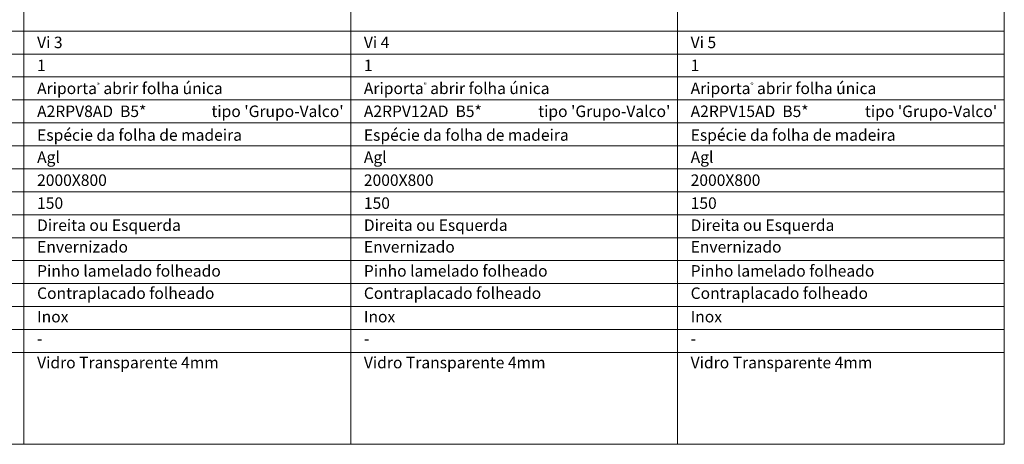
# Model space of a CAD drawing. Units: millimetres. Extents: x 0 to 8633, y 4 to 1489.
# Drawn here: x 785 to 1429, y 848 to 1126 of the extents above; entities that cross this region are included whole.
import ezdxf
from ezdxf.enums import TextEntityAlignment as Align

# ---------------------------------------------------------------- set-up
doc = ezdxf.new("R2010")
doc.units = ezdxf.units.MM
doc.layers.add('Mapa vaos', color=7, linetype='Continuous', lineweight=0)
doc.styles.add('ÁREAS', font='arial.ttf')

msp = doc.modelspace()

# ---------------------------------------------------------------- linework, layer by layer
at = {"layer": 'Mapa vaos'}
for points in [[(574.29, 1118.19), (788.08, 1118.19), (788.08, 1459.44), (574.29, 1459.44)], [(788.08, 1118.19), (1001.87, 1118.19), (1001.87, 1459.44), (788.08, 1459.44)], [(1001.87, 1118.19), (1215.66, 1118.19), (1215.66, 1459.44), (1001.87, 1459.44)], [(1215.66, 1118.19), (1429.45, 1118.19), (1429.45, 1459.44), (1215.66, 1459.44)], [(574.29, 1103.19), (788.08, 1103.19), (788.08, 1118.19), (574.29, 1118.19)], [(574.29, 1103.19), (788.08, 1103.19), (788.08, 1118.19), (574.29, 1118.19)], [(788.08, 1103.19), (1001.87, 1103.19), (1001.87, 1118.19), (788.08, 1118.19)], [(788.08, 1103.19), (1001.87, 1103.19), (1001.87, 1118.19), (788.08, 1118.19)], [(788.08, 1103.19), (1001.87, 1103.19), (1001.87, 1118.19), (788.08, 1118.19)], [(1001.87, 1103.19), (1215.66, 1103.19), (1215.66, 1118.19), (1001.87, 1118.19)], [(1001.87, 1103.19), (1215.66, 1103.19), (1215.66, 1118.19), (1001.87, 1118.19)], [(1001.87, 1103.19), (1215.66, 1103.19), (1215.66, 1118.19), (1001.87, 1118.19)], [(1215.66, 1103.19), (1429.45, 1103.19), (1429.45, 1118.19), (1215.66, 1118.19)], [(1215.66, 1103.19), (1429.45, 1103.19), (1429.45, 1118.19), (1215.66, 1118.19)], [(1215.66, 1103.19), (1429.45, 1103.19), (1429.45, 1118.19), (1215.66, 1118.19)], [(574.29, 1088.19), (788.08, 1088.19), (788.08, 1103.19), (574.29, 1103.19)], [(788.08, 1088.19), (1001.87, 1088.19), (1001.87, 1103.19), (788.08, 1103.19)], [(1001.87, 1088.19), (1215.66, 1088.19), (1215.66, 1103.19), (1001.87, 1103.19)], [(1215.66, 1088.19), (1429.45, 1088.19), (1429.45, 1103.19), (1215.66, 1103.19)], [(574.29, 1073.18), (788.08, 1073.18), (788.08, 1088.19), (574.29, 1088.19)], [(788.08, 1073.18), (1001.87, 1073.18), (1001.87, 1088.19), (788.08, 1088.19)], [(1001.87, 1073.18), (1215.66, 1073.18), (1215.66, 1088.19), (1001.87, 1088.19)], [(1215.66, 1073.18), (1429.45, 1073.18), (1429.45, 1088.19), (1215.66, 1088.19)], [(574.29, 1058.18), (788.08, 1058.18), (788.08, 1073.18), (574.29, 1073.18)], [(788.08, 1058.18), (1001.87, 1058.18), (1001.87, 1073.18), (788.08, 1073.18)], [(1001.87, 1058.18), (1215.66, 1058.18), (1215.66, 1073.18), (1001.87, 1073.18)], [(1215.66, 1058.18), (1429.45, 1058.18), (1429.45, 1073.18), (1215.66, 1073.18)], [(574.29, 1043.18), (788.08, 1043.18), (788.08, 1058.18), (574.29, 1058.18)], [(788.08, 1043.18), (1001.87, 1043.18), (1001.87, 1058.18), (788.08, 1058.18)], [(1001.87, 1043.18), (1215.66, 1043.18), (1215.66, 1058.18), (1001.87, 1058.18)], [(1215.66, 1043.18), (1429.45, 1043.18), (1429.45, 1058.18), (1215.66, 1058.18)], [(574.29, 1028.18), (788.08, 1028.18), (788.08, 1043.18), (574.29, 1043.18)], [(788.08, 1028.18), (1001.87, 1028.18), (1001.87, 1043.18), (788.08, 1043.18)], [(1001.87, 1028.18), (1215.66, 1028.18), (1215.66, 1043.18), (1001.87, 1043.18)], [(1215.66, 1028.18), (1429.45, 1028.18), (1429.45, 1043.18), (1215.66, 1043.18)], [(574.29, 1013.17), (788.08, 1013.17), (788.08, 1028.18), (574.29, 1028.18)], [(788.08, 1013.17), (1001.87, 1013.17), (1001.87, 1028.18), (788.08, 1028.18)], [(1001.87, 1013.17), (1215.66, 1013.17), (1215.66, 1028.18), (1001.87, 1028.18)], [(1215.66, 1013.17), (1429.45, 1013.17), (1429.45, 1028.18), (1215.66, 1028.18)], [(574.29, 998.17), (788.08, 998.17), (788.08, 1013.17), (574.29, 1013.17)], [(788.08, 998.17), (1001.87, 998.17), (1001.87, 1013.17), (788.08, 1013.17)], [(1001.87, 998.17), (1215.66, 998.17), (1215.66, 1013.17), (1001.87, 1013.17)], [(1215.66, 998.17), (1429.45, 998.17), (1429.45, 1013.17), (1215.66, 1013.17)], [(574.29, 983.17), (788.08, 983.17), (788.08, 998.17), (574.29, 998.17)], [(788.08, 983.17), (1001.87, 983.17), (1001.87, 998.17), (788.08, 998.17)], [(1001.87, 983.17), (1215.66, 983.17), (1215.66, 998.17), (1001.87, 998.17)], [(1215.66, 983.17), (1429.45, 983.17), (1429.45, 998.17), (1215.66, 998.17)], [(574.29, 968.17), (788.08, 968.17), (788.08, 983.17), (574.29, 983.17)], [(788.08, 968.17), (1001.87, 968.17), (1001.87, 983.17), (788.08, 983.17)], [(1001.87, 968.17), (1215.66, 968.17), (1215.66, 983.17), (1001.87, 983.17)], [(1215.66, 968.17), (1429.45, 968.17), (1429.45, 983.17), (1215.66, 983.17)], [(574.29, 953.16), (788.08, 953.16), (788.08, 968.17), (574.29, 968.17)], [(788.08, 953.16), (1001.87, 953.16), (1001.87, 968.17), (788.08, 968.17)], [(1001.87, 953.16), (1215.66, 953.16), (1215.66, 968.17), (1001.87, 968.17)], [(1215.66, 953.16), (1429.45, 953.16), (1429.45, 968.17), (1215.66, 968.17)], [(574.29, 938.16), (788.08, 938.16), (788.08, 953.16), (574.29, 953.16)], [(788.08, 938.16), (1001.87, 938.16), (1001.87, 953.16), (788.08, 953.16)], [(1001.87, 938.16), (1215.66, 938.16), (1215.66, 953.16), (1001.87, 953.16)], [(1215.66, 938.16), (1429.45, 938.16), (1429.45, 953.16), (1215.66, 953.16)], [(574.29, 923.16), (788.08, 923.16), (788.08, 938.16), (574.29, 938.16)], [(788.08, 923.16), (1001.87, 923.16), (1001.87, 938.16), (788.08, 938.16)], [(1001.87, 923.16), (1215.66, 923.16), (1215.66, 938.16), (1001.87, 938.16)], [(1215.66, 923.16), (1429.45, 923.16), (1429.45, 938.16), (1215.66, 938.16)], [(574.29, 908.16), (788.08, 908.16), (788.08, 923.16), (574.29, 923.16)], [(788.08, 908.16), (1001.87, 908.16), (1001.87, 923.16), (788.08, 923.16)], [(1001.87, 908.16), (1215.66, 908.16), (1215.66, 923.16), (1001.87, 923.16)], [(1215.66, 908.16), (1429.45, 908.16), (1429.45, 923.16), (1215.66, 923.16)], [(574.29, 848.15), (788.08, 848.15), (788.08, 908.16), (574.29, 908.16)], [(788.08, 848.15), (1001.87, 848.15), (1001.87, 908.16), (788.08, 908.16)], [(1001.87, 848.15), (1215.66, 848.15), (1215.66, 908.16), (1001.87, 908.16)], [(1215.66, 848.15), (1429.45, 848.15), (1429.45, 908.16), (1215.66, 908.16)]]:
    msp.add_lwpolyline(points, close=True, dxfattribs=at)

# ---------------------------------------------------------------- texts
at = {"layer": 'Mapa vaos', "style": 'ÁREAS'}
for s, height, p in [('Espécie da folha de madeira', 7.5013, (796.67, 1050.26)), ('Espécie da folha de madeira', 7.5013, (1010.46, 1050.26)), ('Espécie da folha de madeira', 7.5013, (1224.25, 1050.26)), ('Direita ou Esquerda', 7.5013, (796.67, 991.36)), ('Direita ou Esquerda', 7.5013, (1010.46, 991.36)), ('Direita ou Esquerda', 7.5013, (1224.25, 991.36)), ('Envernizado', 7.5013, (796.67, 977.19)), ('Envernizado', 7.5013, (1010.46, 977.19)), ('Envernizado', 7.5013, (1224.25, 977.19)), ('Pinho lamelado folheado', 7.5013, (796.67, 961.46)), ('Pinho lamelado folheado', 7.5013, (1010.46, 961.46)), ('Pinho lamelado folheado', 7.5013, (1224.25, 961.46)), ('Contraplacado folheado', 7.5013, (796.67, 946.9)), ('Contraplacado folheado', 7.5013, (1010.46, 946.9)), ('Contraplacado folheado', 7.5013, (1224.25, 946.9)), ('Inox', 7.501, (796.67, 931.56)), ('Inox', 7.501, (1010.46, 931.56)), ('Inox', 7.501, (1224.25, 931.56)), ('-', 7.5, (796.67, 917.18)), ('-', 7.5, (1010.46, 917.18)), ('-', 7.5, (1224.25, 917.18)), ('Vidro Transparente 4mm', 7.5013, (796.67, 901.55)), ('Vidro Transparente 4mm', 7.5013, (1010.46, 901.55)), ('Vidro Transparente 4mm', 7.5013, (1224.25, 901.55))]:
    msp.add_text(s, height=height, dxfattribs=at).set_placement(p, align=Align.MIDDLE_LEFT)
at = {"layer": 'Mapa vaos', "attachment_point": 1, "style": 'ÁREAS'}
for s, width, insert, char_height in [('Vi 3', 76.9519, (796.67, 1114.53), 7.501), ('Vi 4', 105.2288, (1010.46, 1114.53), 7.501), ('Vi 5', 69.825, (1224.25, 1114.53), 7.501), ('{\\fArial|b1|i0|c0|p34;1}', 0.3304, (796.67, 1099.53), 7.5013), ('{\\fArial|b1|i0|c0|p34;1}', 0.3304, (1010.46, 1099.53), 7.5013), ('{\\fArial|b1|i0|c0|p34;1}', 0.3304, (1224.25, 1099.53), 7.5013), ('Ariporta{\\H0.4x;\\C256;®} abrir folha única', 152.2876, (796.67, 1084.52), 7.5013), ('Ariporta{\\H0.4x;\\C256;®} abrir folha única', 146.1437, (1010.46, 1084.52), 7.5013), ('Ariporta{\\H0.4x;\\C256;®} abrir folha única', 121.8706, (1224.25, 1084.52), 7.5013), ('A2RPV8AD  B5*', 82.7803, (796.67, 1069.52), 7.5013), (" tipo 'Grupo-Valco'", 161.182, (908.42, 1069.52), 7.5013), ('A2RPV12AD  B5*', 95.9812, (1010.46, 1069.52), 7.5013), (" tipo 'Grupo-Valco'", 161.182, (1122.2, 1069.52), 7.5013), ('A2RPV15AD  B5*', 92.681, (1224.25, 1069.52), 7.5013), (" tipo 'Grupo-Valco'", 161.182, (1335.99, 1069.52), 7.5013), ('Agl', 1.9247, (796.67, 1039.52), 7.501), ('Agl', 1.9247, (1010.46, 1039.52), 7.501), ('Agl', 1.9247, (1224.25, 1039.52), 7.501), ('2000X800', 1.9247, (796.67, 1024.51), 7.501), ('2000X800', 1.9247, (1010.46, 1024.51), 7.501), ('2000X800', 1.9247, (1224.25, 1024.51), 7.501), ('150', 1.9247, (796.67, 1009.51), 7.501), ('150', 1.9247, (1010.46, 1009.51), 7.501), ('150', 1.9247, (1224.25, 1009.51), 7.501)]:
    msp.add_mtext_dynamic_manual_height_columns(s, width=width, gutter_width=12.5, heights=[0], dxfattribs=dict(at, insert=insert, char_height=char_height))

doc.saveas('drawing.dxf')
